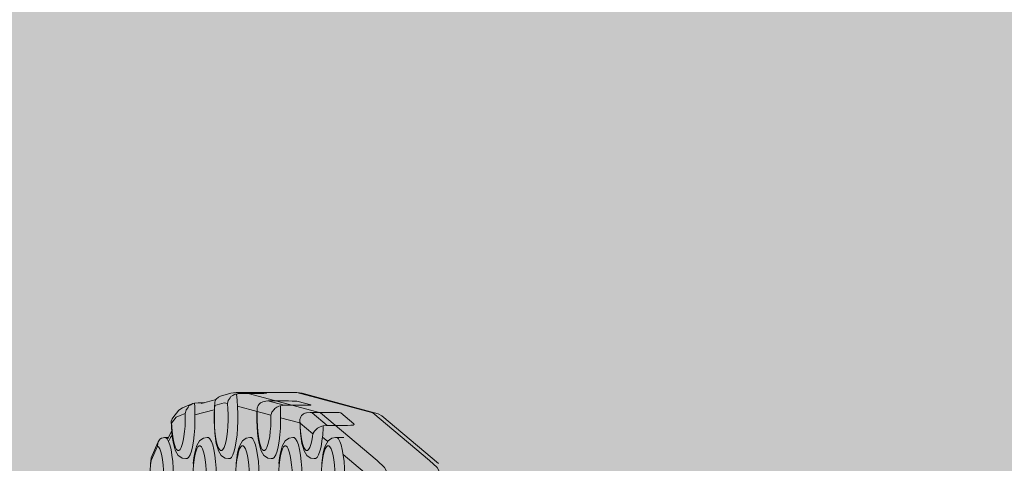
# Model space of a CAD drawing. Units: millimetres. Extents: x 14741 to 36991, y -6103 to 6142.
# Drawn here: x 20047 to 20286, y -2586 to -2478 of the extents above; entities that cross this region are included whole.
import ezdxf

# ---------------------------------------------------------------- set-up
doc = ezdxf.new("R2010")
doc.units = ezdxf.units.MM
doc.header["$MEASUREMENT"] = 0
doc.layers.add('2D - Ogólne_Nr_pióra__62', color=7, linetype='Continuous', lineweight=13, true_color=0xaaaaaa)
doc.layers.add('Konstrukcja - Stropy_Nr_pióra__2_Nr_pióra__7_Nr_pióra__7_Nr_pióra__7', color=7, linetype='Continuous', lineweight=13)

msp = doc.modelspace()

# ---------------------------------------------------------------- hatches: boundary and pattern name
at = {"layer": '2D - Ogólne_Nr_pióra__62', "linetype": 'Continuous', "lineweight": 0, "true_color": 0x2a2a2a}
msp.add_hatch(color=250, dxfattribs=at).paths.add_polyline_path([(15990.84, 3921.94), (33990.84, 3921.94), (33990.84, -5078.06), (15990.84, -5078.06)])

# ---------------------------------------------------------------- linework, layer by layer
at = {"layer": 'Konstrukcja - Stropy_Nr_pióra__2_Nr_pióra__7_Nr_pióra__7_Nr_pióra__7', "linetype": 'Continuous', "flags": 128}
for points in [[(20095.09, -2569.95), (20095.32, -2569.8), (20095.5, -2569.69), (20095.99, -2569.39), (20098.51, -2568.7), (20099.8, -2568.51), (20101.82, -2568.51), (20114.54, -2568.51), (20115.82, -2568.7), (20134.28, -2573.68), (20135.18, -2574.24), (20148.94, -2585.8)], [(20099.85, -2568.91), (20100.02, -2570.36), (20100.14, -2572), (20100.21, -2573.73), (20100.21, -2575.48), (20100.14, -2577.2), (20100.02, -2578.84), (20099.84, -2580.36), (20099.6, -2581.7), (20099.33, -2582.82), (20099.01, -2583.7), (20098.67, -2584.3), (20098.31, -2584.6)], [(20098.53, -2569.52), (20099, -2569.26), (20099.46, -2568.96)], [(20107.2, -2568.68), (20107.01, -2568.73), (20106.51, -2568.75), (20105.69, -2568.76), (20100.73, -2568.76), (20100.25, -2568.84), (20099.85, -2568.91), (20099.46, -2568.96)], [(20100.73, -2568.76), (20099.8, -2568.51)], [(20100.67, -2568.78), (20100.73, -2568.76)], [(20146.85, -2795.72), (20148.76, -2780.81), (20150.09, -2764.53), (20150.82, -2747.39), (20150.87, -2738.65), (20151.17, -2733.05), (20150.87, -2680.74), (20150.64, -2666.13), (20149.71, -2649.22), (20148.17, -2633.36), (20146.09, -2619.02), (20143.52, -2606.63), (20141.93, -2601.27), (20139.23, -2593.12), (20135.84, -2586.77), (20134.06, -2585.06), (20120.29, -2573.49), (20101.82, -2568.51)], [(20106.71, -2568.51), (20107.06, -2568.6), (20107.14, -2568.64), (20107.2, -2568.68)], [(20159.57, -2795.72), (20161.47, -2780.81), (20162.81, -2764.53), (20163.54, -2747.39), (20163.59, -2738.65), (20163.88, -2733.05), (20163.59, -2680.74), (20163.36, -2666.13), (20162.42, -2649.22), (20160.89, -2633.36), (20158.8, -2619.02), (20156.23, -2606.63), (20154.65, -2601.27), (20151.95, -2593.12), (20148.56, -2586.77), (20146.77, -2585.06), (20133, -2573.49), (20114.54, -2568.51)], [(20084.06, -2575.42), (20084.08, -2575.38), (20084.3, -2574.95), (20084.45, -2574.67), (20085.87, -2572.81), (20086.76, -2572.25), (20089.28, -2571.2), (20089.3, -2571.2), (20089.68, -2571.14), (20090.58, -2571.01), (20092.02, -2571.01)], [(20089.68, -2571.14), (20089.75, -2572), (20089.81, -2573.73), (20089.81, -2575.48), (20089.75, -2577.2), (20089.62, -2578.84), (20089.44, -2580.36), (20089.21, -2581.7), (20088.93, -2582.82), (20088.61, -2583.7), (20088.27, -2584.3), (20087.91, -2584.6)], [(20089.3, -2571.2), (20088.83, -2571.49), (20088.63, -2571.61), (20088.34, -2571.78)], [(20091.34, -2571.19), (20094.92, -2570.22)], [(20095.09, -2569.95), (20094.91, -2570.24), (20094.73, -2570.62), (20094.63, -2570.83), (20094.51, -2572.3), (20094.45, -2573.82), (20094.45, -2575.38), (20094.51, -2576.91), (20094.62, -2578.36), (20094.78, -2579.71), (20094.99, -2580.9), (20095.24, -2581.89), (20095.51, -2582.67), (20095.83, -2583.24), (20096.15, -2583.8), (20096.49, -2584.09), (20097.1, -2584.47), (20097.95, -2584.6), (20098.31, -2584.6)], [(20096.03, -2582.6), (20095.74, -2582.36), (20095.47, -2581.88), (20095.21, -2581.18), (20094.99, -2580.28), (20094.8, -2579.21), (20094.66, -2577.99), (20094.56, -2576.68), (20094.51, -2575.3), (20094.51, -2573.9), (20094.56, -2572.52), (20094.63, -2571.65), (20094.62, -2570.85), (20094.63, -2570.83)], [(20094.62, -2570.86), (20094.62, -2570.87)], [(20094.63, -2571.65), (20096.93, -2571.03)], [(20098.53, -2569.52), (20098.37, -2569.82), (20097.9, -2570.44), (20097.7, -2571.19), (20097.69, -2571.23), (20097.78, -2572.52), (20097.84, -2573.9), (20097.84, -2575.3), (20097.78, -2576.68), (20097.69, -2577.99), (20097.54, -2579.21), (20097.35, -2580.28), (20097.13, -2581.18), (20096.88, -2581.88), (20096.6, -2582.36), (20096.32, -2582.6)], [(20097.69, -2571.23), (20096.93, -2571.03)], [(20097.92, -2570.42), (20097.9, -2570.44)], [(20108.71, -2584.6), (20108.34, -2584.6), (20107.49, -2584.47), (20106.89, -2584.09), (20106.55, -2583.8), (20106.22, -2583.24), (20105.91, -2582.67), (20105.63, -2581.89), (20105.38, -2580.9), (20105.18, -2579.71), (20105.01, -2578.36), (20104.9, -2576.91), (20104.85, -2575.38), (20104.85, -2573.82), (20104.91, -2572.3), (20105.18, -2571.65), (20105.36, -2571.36), (20105.75, -2571.08), (20106.24, -2570.79), (20106.6, -2570.73), (20106.98, -2570.67), (20107.52, -2570.59), (20112.48, -2570.59), (20113.36, -2570.6), (20114.06, -2570.62), (20114.17, -2570.63), (20114.57, -2570.66), (20114.89, -2570.72), (20117.89, -2571.52), (20117.96, -2571.58)], [(20117.96, -2571.58), (20117.73, -2571.61), (20117.21, -2571.64), (20116.38, -2571.64), (20111.42, -2571.64), (20107.52, -2570.59)], [(20085.26, -2574.55), (20086.21, -2574.14), (20087.43, -2573.64)], [(20088.34, -2571.78), (20088.18, -2572.07), (20088.12, -2572.16), (20087.68, -2572.76), (20087.65, -2572.86), (20087.43, -2573.64), (20087.44, -2573.9), (20087.44, -2575.3), (20087.39, -2576.68), (20087.29, -2577.99), (20087.14, -2579.21), (20086.96, -2580.28), (20086.73, -2581.18), (20086.48, -2581.88), (20086.21, -2582.36), (20085.92, -2582.6)], [(20087.71, -2572.74), (20087.68, -2572.76)], [(20094.49, -2572.71), (20089.81, -2573.98)], [(20108.23, -2574.07), (20104.88, -2573.13), (20100.13, -2571.85)], [(20104.91, -2572.3), (20104.91, -2572.32), (20104.93, -2573.18), (20104.9, -2573.9), (20104.9, -2575.3), (20104.95, -2576.68), (20105.05, -2577.99), (20105.2, -2579.21), (20105.39, -2580.28), (20105.61, -2581.18), (20105.86, -2581.88), (20106.14, -2582.36), (20106.42, -2582.6)], [(20109.18, -2572.39), (20108.99, -2572.68), (20108.49, -2573.29), (20108.3, -2573.88), (20108.23, -2574.07), (20108.23, -2575.3), (20108.18, -2576.68), (20108.08, -2577.99), (20107.94, -2579.21), (20107.75, -2580.28), (20107.53, -2581.18), (20107.27, -2581.88), (20107, -2582.36), (20106.71, -2582.6)], [(20108.52, -2573.28), (20108.49, -2573.29)], [(20110.52, -2571.78), (20110.54, -2572), (20110.6, -2573.73), (20110.6, -2575.48), (20110.54, -2577.2), (20110.42, -2578.84), (20110.23, -2580.36), (20110, -2581.7), (20109.72, -2582.82), (20109.41, -2583.7), (20109.06, -2584.3), (20108.71, -2584.6)], [(20109.18, -2572.39), (20109.66, -2572.13), (20109.83, -2572.03), (20110.14, -2571.84), (20110.52, -2571.78), (20110.62, -2571.77), (20111.42, -2571.64)], [(20115.63, -2574.13), (20116.01, -2573.84), (20116.18, -2573.73), (20116.49, -2573.55), (20116.52, -2573.54), (20116.85, -2573.49), (20117.76, -2573.35), (20122.72, -2573.35), (20123.6, -2573.36), (20124.29, -2573.38), (20124.79, -2573.42), (20125.1, -2573.47), (20125.18, -2573.49), (20128.38, -2576.17)], [(20121.87, -2576.52), (20118.26, -2573.49), (20117.76, -2573.35)], [(20085.63, -2582.6), (20085.34, -2582.36), (20085.07, -2581.88), (20084.82, -2581.18), (20084.6, -2580.28), (20084.41, -2579.21), (20084.26, -2577.99), (20084.16, -2576.68), (20084.14, -2576.02), (20084.06, -2575.42)], [(20087.91, -2584.6), (20087.55, -2584.6), (20086.7, -2584.47), (20086.1, -2584.09), (20085.76, -2583.8), (20085.43, -2583.24), (20085.12, -2582.67), (20084.84, -2581.89), (20084.59, -2580.9), (20084.39, -2579.71), (20084.22, -2578.36), (20084.11, -2576.91), (20084.06, -2575.42)], [(20084.14, -2576.02), (20085.26, -2574.55)], [(20118.41, -2578.56), (20115.34, -2575.98), (20115.26, -2575.93), (20110.6, -2574.67)], [(20119.1, -2584.6), (20118.74, -2584.6), (20117.89, -2584.47), (20117.28, -2584.09), (20116.94, -2583.8), (20116.62, -2583.24), (20116.31, -2582.67), (20116.03, -2581.89), (20115.78, -2580.9), (20115.57, -2579.71), (20115.41, -2578.36), (20115.3, -2576.91), (20115.24, -2575.38), (20115.24, -2575.09), (20115.48, -2574.43), (20115.63, -2574.13)], [(20115.24, -2575.09), (20115.25, -2575.11), (20115.26, -2575.35), (20115.32, -2575.98), (20115.35, -2576.68), (20115.45, -2577.99), (20115.6, -2579.21), (20115.78, -2580.28), (20116.01, -2581.18), (20116.26, -2581.88), (20116.53, -2582.36), (20116.82, -2582.6)], [(20084.18, -2577.79), (20083.93, -2578.25), (20083.24, -2579.8)], [(20119.56, -2577.19), (20119.34, -2577.45), (20118.98, -2577.77), (20118.8, -2577.94), (20118.64, -2578.2), (20118.41, -2578.56)], [(20118.8, -2577.94), (20118.77, -2577.94)], [(20120.96, -2576.65), (20120.94, -2577.2), (20120.81, -2578.84), (20120.63, -2580.36), (20120.4, -2581.7), (20120.12, -2582.82), (20119.8, -2583.7), (20119.46, -2584.3), (20119.1, -2584.6)], [(20128.43, -2576.32), (20128.19, -2576.43), (20127.66, -2576.5), (20126.83, -2576.52), (20121.87, -2576.52), (20120.96, -2576.65), (20120.57, -2576.7), (20120.06, -2576.97), (20119.83, -2577.07), (20119.73, -2577.12), (20119.56, -2577.19)], [(20120.92, -2576.66), (20120.96, -2576.65)], [(20128.38, -2576.17), (20128.43, -2576.32)], [(20080.83, -2580.68), (20080.81, -2580.8), (20080.73, -2581.53), (20079.17, -2585.08), (20079.04, -2586.1), (20078.94, -2587.42), (20078.89, -2588.8), (20078.89, -2590.2), (20078.94, -2591.58), (20079.04, -2592.89), (20079.19, -2594.1), (20079.38, -2595.18), (20079.6, -2596.08), (20079.85, -2596.78), (20080.12, -2597.26), (20080.41, -2597.5)], [(20083.37, -2579.5), (20082.69, -2579.5), (20082.43, -2579.5), (20082.06, -2579.56), (20081.69, -2579.63), (20081.27, -2579.9), (20081.19, -2580.01), (20080.91, -2580.52), (20080.85, -2580.63), (20080.84, -2580.65), (20080.83, -2580.68), (20079.16, -2584.44), (20079.16, -2584.46), (20079, -2585.74)], [(20082.69, -2599.5), (20083.05, -2599.19), (20083.39, -2598.6), (20083.71, -2597.72), (20083.99, -2596.6), (20084.22, -2595.26), (20084.4, -2593.74), (20084.53, -2592.1), (20084.59, -2590.37), (20084.59, -2588.62), (20084.53, -2586.9), (20084.4, -2585.26), (20084.22, -2583.74), (20083.99, -2582.4), (20083.71, -2581.28), (20083.39, -2580.4), (20083.05, -2579.8), (20082.69, -2579.5)], [(20083.41, -2580.44), (20083.83, -2579.47), (20084.29, -2578.88)], [(20089.4, -2585.74), (20089.56, -2584.39), (20089.77, -2583.2), (20090.01, -2582.21), (20090.29, -2581.43), (20090.61, -2580.86), (20090.93, -2580.29), (20091.27, -2580.01), (20091.88, -2579.63), (20092.73, -2579.5), (20093.09, -2579.5)], [(20093.09, -2579.5), (20093.45, -2579.8), (20093.79, -2580.4), (20094.11, -2581.28), (20094.38, -2582.4), (20094.62, -2583.74), (20094.8, -2585.26), (20094.92, -2586.9), (20094.99, -2588.62), (20094.99, -2590.37), (20094.92, -2592.1), (20094.8, -2593.74), (20094.62, -2595.26), (20094.38, -2596.6), (20094.11, -2597.72), (20093.79, -2598.6), (20093.45, -2599.19), (20093.09, -2599.5)], [(20099.79, -2585.74), (20099.96, -2584.39), (20100.16, -2583.2), (20100.41, -2582.21), (20100.69, -2581.43), (20101, -2580.86), (20101.33, -2580.29), (20101.67, -2580.01), (20102.27, -2579.63), (20103.12, -2579.5), (20103.49, -2579.5)], [(20103.49, -2579.5), (20103.84, -2579.8), (20104.19, -2580.4), (20104.5, -2581.28), (20104.78, -2582.4), (20105.01, -2583.74), (20105.2, -2585.26), (20105.32, -2586.9), (20105.38, -2588.62), (20105.38, -2590.37), (20105.32, -2592.1), (20105.2, -2593.74), (20105.01, -2595.26), (20104.78, -2596.6), (20104.5, -2597.72), (20104.19, -2598.6), (20103.84, -2599.19), (20103.49, -2599.5)], [(20110.19, -2585.74), (20110.35, -2584.39), (20110.56, -2583.2), (20110.81, -2582.21), (20111.09, -2581.43), (20111.4, -2580.86), (20111.72, -2580.29), (20112.06, -2580.01), (20112.67, -2579.63), (20113.52, -2579.5), (20113.88, -2579.5)], [(20113.88, -2579.5), (20114.24, -2579.8), (20114.58, -2580.4), (20114.9, -2581.28), (20115.17, -2582.4), (20115.41, -2583.74), (20115.59, -2585.26), (20115.72, -2586.9), (20115.78, -2588.62), (20115.78, -2590.37), (20115.72, -2592.1), (20115.59, -2593.74), (20115.41, -2595.26), (20115.17, -2596.6), (20114.9, -2597.72), (20114.58, -2598.6), (20114.24, -2599.19), (20113.88, -2599.5)], [(20118.41, -2578.56), (20118.33, -2579.21), (20118.14, -2580.28), (20117.92, -2581.18), (20117.67, -2581.88), (20117.4, -2582.36), (20117.11, -2582.6)], [(20120.59, -2585.74), (20120.75, -2584.39), (20120.95, -2583.2), (20121.2, -2582.21), (20121.48, -2581.43), (20121.79, -2580.86), (20122.12, -2580.29), (20122.46, -2580.01), (20123.06, -2579.63), (20123.91, -2579.5), (20124.28, -2579.5), (20125.93, -2579.5)], [(20122.02, -2580.46), (20120.75, -2579.38)], [(20124.28, -2579.5), (20124.63, -2579.8), (20124.98, -2580.4), (20125.29, -2581.28), (20125.57, -2582.4), (20125.8, -2583.74), (20125.99, -2585.26), (20126.11, -2586.9), (20126.17, -2588.62), (20126.17, -2590.37), (20126.11, -2592.1), (20125.99, -2593.74), (20125.8, -2595.26), (20125.57, -2596.6), (20125.29, -2597.72), (20124.98, -2598.6), (20124.63, -2599.19), (20124.28, -2599.5)], [(20080.7, -2597.5), (20080.99, -2597.26), (20081.26, -2596.78), (20081.51, -2596.08), (20081.74, -2595.18), (20081.92, -2594.1), (20082.07, -2592.89), (20082.17, -2591.58), (20082.22, -2590.2), (20082.22, -2588.8), (20082.17, -2587.42), (20082.07, -2586.1), (20081.92, -2584.89), (20081.74, -2583.82), (20081.51, -2582.92), (20081.26, -2582.22), (20080.99, -2581.74), (20080.73, -2581.53)], [(20085.92, -2582.6), (20085.63, -2582.6)], [(20090.81, -2581.5), (20090.52, -2581.74), (20090.25, -2582.22), (20089.99, -2582.92), (20089.77, -2583.82), (20089.58, -2584.89), (20089.44, -2586.1), (20089.34, -2587.42), (20089.29, -2588.8), (20089.29, -2590.2), (20089.34, -2591.58), (20089.44, -2592.89), (20089.58, -2594.1), (20089.77, -2595.18), (20089.99, -2596.08), (20090.25, -2596.78), (20090.52, -2597.26), (20090.81, -2597.5)], [(20091.1, -2581.5), (20090.81, -2581.5)], [(20091.1, -2597.5), (20091.38, -2597.26), (20091.66, -2596.78), (20091.91, -2596.08), (20092.13, -2595.18), (20092.32, -2594.1), (20092.46, -2592.89), (20092.56, -2591.58), (20092.61, -2590.2), (20092.61, -2588.8), (20092.56, -2587.42), (20092.46, -2586.1), (20092.32, -2584.89), (20092.13, -2583.82), (20091.91, -2582.92), (20091.66, -2582.22), (20091.38, -2581.74), (20091.1, -2581.5)], [(20096.32, -2582.6), (20096.03, -2582.6)], [(20101.2, -2581.5), (20100.92, -2581.74), (20100.64, -2582.22), (20100.39, -2582.92), (20100.17, -2583.82), (20099.98, -2584.89), (20099.83, -2586.1), (20099.73, -2587.42), (20099.68, -2588.8), (20099.68, -2590.2), (20099.73, -2591.58), (20099.83, -2592.89), (20099.98, -2594.1), (20100.17, -2595.18), (20100.39, -2596.08), (20100.64, -2596.78), (20100.92, -2597.26), (20101.2, -2597.5)], [(20101.49, -2581.5), (20101.2, -2581.5)], [(20101.49, -2597.5), (20101.78, -2597.26), (20102.05, -2596.78), (20102.3, -2596.08), (20102.53, -2595.18), (20102.71, -2594.1), (20102.86, -2592.89), (20102.96, -2591.58), (20103.01, -2590.2), (20103.01, -2588.8), (20102.96, -2587.42), (20102.86, -2586.1), (20102.71, -2584.89), (20102.53, -2583.82), (20102.3, -2582.92), (20102.05, -2582.22), (20101.78, -2581.74), (20101.49, -2581.5)], [(20106.71, -2582.6), (20106.42, -2582.6)], [(20111.6, -2581.5), (20111.31, -2581.74), (20111.04, -2582.22), (20110.79, -2582.92), (20110.56, -2583.82), (20110.38, -2584.89), (20110.23, -2586.1), (20110.13, -2587.42), (20110.08, -2588.8), (20110.08, -2590.2), (20110.13, -2591.58), (20110.23, -2592.89), (20110.38, -2594.1), (20110.56, -2595.18), (20110.79, -2596.08), (20111.04, -2596.78), (20111.31, -2597.26), (20111.6, -2597.5)], [(20111.89, -2581.5), (20111.6, -2581.5)], [(20111.89, -2597.5), (20112.17, -2597.26), (20112.45, -2596.78), (20112.7, -2596.08), (20112.92, -2595.18), (20113.11, -2594.1), (20113.26, -2592.89), (20113.36, -2591.58), (20113.41, -2590.2), (20113.41, -2588.8), (20113.36, -2587.42), (20113.26, -2586.1), (20113.11, -2584.89), (20112.92, -2583.82), (20112.7, -2582.92), (20112.45, -2582.22), (20112.17, -2581.74), (20111.89, -2581.5)], [(20117.11, -2582.6), (20116.82, -2582.6)], [(20121.99, -2581.5), (20121.71, -2581.74), (20121.43, -2582.22), (20121.18, -2582.92), (20120.96, -2583.82), (20120.77, -2584.89), (20120.63, -2586.1), (20120.53, -2587.42), (20120.48, -2588.8), (20120.42, -2590.27), (20120.53, -2591.58), (20120.63, -2592.89), (20120.77, -2594.1), (20120.96, -2595.18), (20121.18, -2596.08), (20121.43, -2596.78), (20121.71, -2597.26), (20121.99, -2597.5)], [(20122.28, -2581.5), (20121.99, -2581.5)], [(20122.28, -2597.5), (20122.57, -2597.26), (20122.84, -2596.78), (20123.1, -2596.08), (20123.32, -2595.18), (20123.51, -2594.1), (20123.65, -2592.89), (20123.75, -2591.58), (20123.8, -2590.2), (20123.8, -2588.8), (20123.75, -2587.42), (20123.65, -2586.1), (20123.51, -2584.89), (20123.32, -2583.82), (20123.1, -2582.92), (20122.84, -2582.22), (20122.57, -2581.74), (20122.28, -2581.5)], [(20079.17, -2585.08), (20079.16, -2584.44)], [(20130.94, -2587.95), (20125.78, -2583.62)]]:
    msp.add_lwpolyline(points, dxfattribs=at)

doc.saveas('drawing.dxf')
